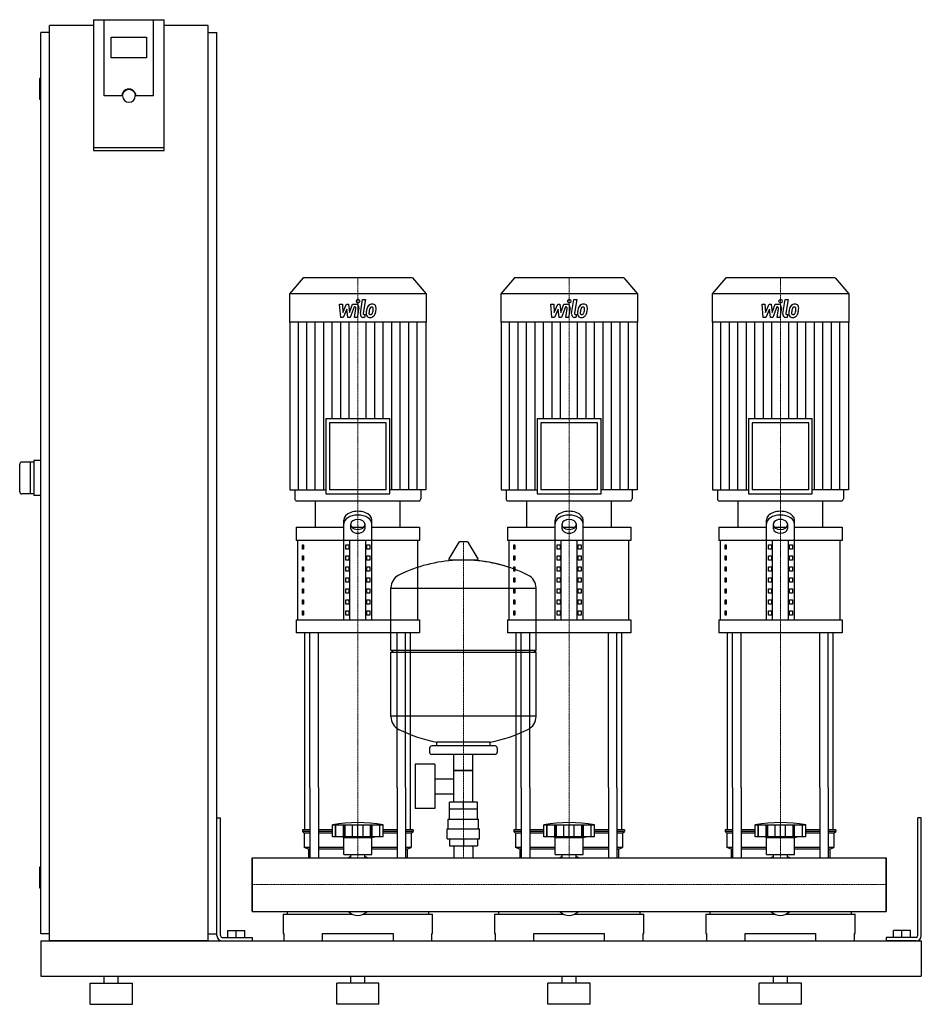
# Model space of a CAD drawing. Extents: x -330 to 950, y 0 to 1398.
import ezdxf

# ---------------------------------------------------------------- set-up
doc = ezdxf.new("R2010")
doc.units = 0
doc.linetypes.add('DASHDOT', pattern=[1, 0.5, -0.25, 0, -0.25])
doc.layers.get('0').update_dxf_attribs({"color": 124})
doc.layers.add('CP_AXIS', color=143, linetype='DASHDOT', lineweight=18)
doc.layers.add('CP_DETAL', color=33, linetype='Continuous')

msp = doc.modelspace()

# ---------------------------------------------------------------- linework, layer by layer
at = {"extrusion": (0, 1, 0)}
for p, q in [((-225, 1398.4), (-225, 1212.7)), ((-225, 1398.4), (-125, 1398.4)), ((-210, 1290.1), (-210, 1398.4)), ((-125, 1212.7), (-125, 1398.4)), ((-287.5, 90), (-287.5, 1390)), ((-225, 1390), (-287.5, 1390)), ((-62.5, 1390), (-125, 1390)), ((-62.5, 90), (-62.5, 1390)), ((-287.5, 1380), (-300, 1380)), ((-300, 100), (-300, 1380)), ((-200, 1344.2), (-200, 1373.8)), ((-200, 1373.8), (-150, 1373.8)), ((-150, 1373.8), (-150, 1344.2)), ((-62.5, 1380), (-50, 1380)), ((-50, 100), (-50, 1380)), ((-150, 1344.2), (-200, 1344.2)), ((-300, 1315), (-301, 1315)), ((-302, 1314), (-302, 1286)), ((-185, 1290.1), (-210, 1290.1)), ((-184, 1290.1), (-184, 1290.8)), ((-166, 1290.1), (-166, 1290.8)), ((-140, 1290.1), (-165, 1290.1)), ((-300, 1285), (-301, 1285)), ((-125, 1216.2), (-225, 1216.2)), ((-225, 1212.7), (-125, 1212.7)), ((72.4, 1032), (53, 1009.1)), ((227.6, 1032), (72.4, 1032)), ((227.6, 1032), (247, 1009.1)), ((372.4, 1032), (353, 1009.1)), ((527.6, 1032), (372.4, 1032)), ((527.6, 1032), (547, 1009.1)), ((672.4, 1032), (653, 1009.1)), ((827.6, 1032), (672.4, 1032)), ((827.6, 1032), (847, 1009.1)), ((247, 1009.1), (53, 1009.1)), ((53, 1009.1), (53, 968.6)), ((247, 1009.1), (247, 968.6)), ((547, 1009.1), (353, 1009.1)), ((353, 1009.1), (353, 968.6)), ((547, 1009.1), (547, 968.6)), ((847, 1009.1), (653, 1009.1)), ((653, 1009.1), (653, 968.6)), ((847, 1009.1), (847, 968.6)), ((247, 968.6), (53, 968.6)), ((53.5, 968.6), (53.5, 730.8)), ((246.5, 968.6), (246.5, 730.8)), ((547, 968.6), (353, 968.6)), ((353.5, 968.6), (353.5, 730.8)), ((546.5, 968.6), (546.5, 730.8)), ((847, 968.6), (653, 968.6)), ((653.5, 968.6), (653.5, 730.8)), ((846.5, 968.6), (846.5, 730.8)), ((104.7, 831.9), (195.3, 831.9)), ((104.7, 831.9), (104.7, 724.9)), ((190.3, 825.9), (109.7, 825.9)), ((109.7, 825.9), (109.7, 730.8)), ((190.3, 730.8), (190.3, 825.9)), ((195.3, 724.9), (195.3, 831.9)), ((404.7, 831.9), (495.3, 831.9)), ((404.7, 831.9), (404.7, 724.9)), ((490.3, 825.9), (409.7, 825.9)), ((409.7, 825.9), (409.7, 730.8)), ((490.3, 730.8), (490.3, 825.9)), ((495.3, 724.9), (495.3, 831.9)), ((704.7, 831.9), (795.3, 831.9)), ((704.7, 831.9), (704.7, 724.9)), ((790.3, 825.9), (709.7, 825.9)), ((709.7, 825.9), (709.7, 730.8)), ((790.3, 730.8), (790.3, 825.9)), ((795.3, 724.9), (795.3, 831.9)), ((-310, 770), (-327, 770)), ((-315, 770), (-315, 725)), ((-300, 772.5), (-310, 772.5)), ((-310, 772.5), (-310, 722.5)), ((53.5, 730.8), (104.7, 730.8)), ((60.5, 730.8), (60.5, 718)), ((190.3, 730.8), (109.7, 730.8)), ((246.5, 730.8), (195.3, 730.8)), ((239.5, 730.8), (239.5, 718)), ((353.5, 730.8), (404.7, 730.8)), ((360.5, 730.8), (360.5, 718)), ((490.3, 730.8), (409.7, 730.8)), ((546.5, 730.8), (495.3, 730.8)), ((539.5, 730.8), (539.5, 718)), ((653.5, 730.8), (704.7, 730.8)), ((660.5, 730.8), (660.5, 718)), ((790.3, 730.8), (709.7, 730.8)), ((846.5, 730.8), (795.3, 730.8)), ((839.5, 730.8), (839.5, 718)), ((-310, 725), (-327, 725)), ((-300, 722.5), (-310, 722.5)), ((63.1, 715), (236.9, 715)), ((90, 677.5), (90, 715)), ((104.7, 724.9), (195.3, 724.9)), ((210, 677.5), (210, 715)), ((363.1, 715), (536.9, 715)), ((390, 677.5), (390, 715)), ((404.7, 724.9), (495.3, 724.9)), ((510, 677.5), (510, 715)), ((663.1, 715), (836.9, 715)), ((690, 677.5), (690, 715)), ((704.7, 724.9), (795.3, 724.9)), ((810, 677.5), (810, 715)), ((130, 546.2), (130, 687.7)), ((170, 546.2), (170, 687.7)), ((430, 546.2), (430, 687.7)), ((470, 546.2), (470, 687.7)), ((730, 546.2), (730, 687.7)), ((770, 546.2), (770, 687.7)), ((62.5, 677.5), (130, 677.5)), ((62.5, 677.5), (62.5, 658.8)), ((140, 675.4), (140, 682.3)), ((141.6, 677.5), (158.4, 677.5)), ((160, 682.3), (160, 675.4)), ((170, 677.5), (237.5, 677.5)), ((237.5, 677.5), (237.5, 658.8)), ((362.5, 677.5), (430, 677.5)), ((362.5, 677.5), (362.5, 658.8)), ((440, 675.4), (440, 682.3)), ((441.6, 677.5), (458.4, 677.5)), ((460, 682.3), (460, 675.4)), ((470, 677.5), (537.5, 677.5)), ((537.5, 677.5), (537.5, 658.8)), ((662.5, 677.5), (730, 677.5)), ((662.5, 677.5), (662.5, 658.8)), ((740, 675.4), (740, 682.3)), ((741.6, 677.5), (758.4, 677.5)), ((760, 682.3), (760, 675.4)), ((770, 677.5), (837.5, 677.5)), ((837.5, 677.5), (837.5, 658.8)), ((237.5, 658.8), (62.5, 658.8)), ((65, 546.2), (65, 658.8)), ((138.7, 546.2), (138.7, 658.8)), ((161.3, 546.2), (161.3, 658.8)), ((235, 546.2), (235, 658.8)), ((537.5, 658.8), (362.5, 658.8)), ((365, 546.2), (365, 658.8)), ((438.7, 546.2), (438.7, 658.8)), ((461.3, 546.2), (461.3, 658.8)), ((535, 546.2), (535, 658.8)), ((837.5, 658.8), (662.5, 658.8)), ((665, 546.2), (665, 658.8)), ((738.7, 546.2), (738.7, 658.8)), ((761.3, 546.2), (761.3, 658.8)), ((835, 546.2), (835, 658.8)), ((71.4, 652.5), (73.1, 652.5)), ((71.4, 646.2), (71.4, 652.5)), ((73.1, 646.2), (71.4, 646.2)), ((73.1, 652.5), (73.1, 646.2)), ((132.9, 652.5), (137.2, 652.5)), ((132.9, 646.2), (132.9, 652.5)), ((137.2, 646.2), (132.9, 646.2)), ((137.2, 652.5), (137.2, 646.2)), ((162.8, 652.5), (167.1, 652.5)), ((162.8, 646.2), (162.8, 652.5)), ((167.1, 646.2), (162.8, 646.2)), ((167.1, 652.5), (167.1, 646.2)), ((293.6, 656.4), (279.4, 632.7)), ((305.3, 657), (294.7, 657)), ((306.4, 656.4), (320.6, 632.7)), ((371.4, 652.5), (373.1, 652.5)), ((371.4, 646.2), (371.4, 652.5)), ((373.1, 646.2), (371.4, 646.2)), ((373.1, 652.5), (373.1, 646.2)), ((432.9, 652.5), (437.2, 652.5)), ((432.9, 646.2), (432.9, 652.5)), ((437.2, 646.2), (432.9, 646.2)), ((437.2, 652.5), (437.2, 646.2)), ((462.8, 652.5), (467.1, 652.5)), ((462.8, 646.2), (462.8, 652.5)), ((467.1, 646.2), (462.8, 646.2)), ((467.1, 652.5), (467.1, 646.2)), ((671.4, 652.5), (673.1, 652.5)), ((671.4, 646.2), (671.4, 652.5)), ((673.1, 646.2), (671.4, 646.2)), ((673.1, 652.5), (673.1, 646.2)), ((732.9, 652.5), (737.2, 652.5)), ((732.9, 646.2), (732.9, 652.5)), ((737.2, 646.2), (732.9, 646.2)), ((737.2, 652.5), (737.2, 646.2)), ((762.8, 652.5), (767.1, 652.5)), ((762.8, 646.2), (762.8, 652.5)), ((767.1, 646.2), (762.8, 646.2)), ((767.1, 652.5), (767.1, 646.2)), ((71.4, 636.9), (73.1, 636.9)), ((71.4, 630.6), (71.4, 636.9)), ((73.1, 630.6), (71.4, 630.6)), ((73.1, 636.9), (73.1, 630.6)), ((132.9, 636.9), (137.2, 636.9)), ((132.9, 630.6), (132.9, 636.9)), ((137.2, 630.6), (132.9, 630.6)), ((137.2, 636.9), (137.2, 630.6)), ((162.8, 636.9), (167.1, 636.9)), ((162.8, 630.6), (162.8, 636.9)), ((167.1, 630.6), (162.8, 630.6)), ((167.1, 636.9), (167.1, 630.6)), ((319.5, 630.8), (280.5, 630.8)), ((371.4, 636.9), (373.1, 636.9)), ((371.4, 630.6), (371.4, 636.9)), ((373.1, 630.6), (371.4, 630.6)), ((373.1, 636.9), (373.1, 630.6)), ((432.9, 636.9), (437.2, 636.9)), ((432.9, 630.6), (432.9, 636.9)), ((437.2, 630.6), (432.9, 630.6)), ((437.2, 636.9), (437.2, 630.6)), ((462.8, 636.9), (467.1, 636.9)), ((462.8, 630.6), (462.8, 636.9)), ((467.1, 630.6), (462.8, 630.6)), ((467.1, 636.9), (467.1, 630.6)), ((671.4, 636.9), (673.1, 636.9)), ((671.4, 630.6), (671.4, 636.9)), ((673.1, 630.6), (671.4, 630.6)), ((673.1, 636.9), (673.1, 630.6)), ((732.9, 636.9), (737.2, 636.9)), ((732.9, 630.6), (732.9, 636.9)), ((737.2, 630.6), (732.9, 630.6)), ((737.2, 636.9), (737.2, 630.6)), ((762.8, 636.9), (767.1, 636.9)), ((762.8, 630.6), (762.8, 636.9)), ((767.1, 630.6), (762.8, 630.6)), ((767.1, 636.9), (767.1, 630.6)), ((71.4, 621.2), (73.1, 621.2)), ((71.4, 615), (71.4, 621.2)), ((73.1, 621.2), (73.1, 615)), ((132.9, 621.2), (137.2, 621.2)), ((132.9, 615), (132.9, 621.2)), ((137.2, 621.2), (137.2, 615)), ((162.8, 621.2), (167.1, 621.2)), ((162.8, 615), (162.8, 621.2)), ((167.1, 621.2), (167.1, 615)), ((371.4, 621.2), (373.1, 621.2)), ((371.4, 615), (371.4, 621.2)), ((373.1, 621.2), (373.1, 615)), ((432.9, 621.2), (437.2, 621.2)), ((432.9, 615), (432.9, 621.2)), ((437.2, 621.2), (437.2, 615)), ((462.8, 621.2), (467.1, 621.2)), ((462.8, 615), (462.8, 621.2)), ((467.1, 621.2), (467.1, 615)), ((671.4, 621.2), (673.1, 621.2)), ((671.4, 615), (671.4, 621.2)), ((673.1, 621.2), (673.1, 615)), ((732.9, 621.2), (737.2, 621.2)), ((732.9, 615), (732.9, 621.2)), ((737.2, 621.2), (737.2, 615)), ((762.8, 621.2), (767.1, 621.2)), ((762.8, 615), (762.8, 621.2)), ((767.1, 621.2), (767.1, 615)), ((73.1, 615), (71.4, 615)), ((71.4, 605.6), (73.1, 605.6)), ((71.4, 599.4), (71.4, 605.6)), ((73.1, 605.6), (73.1, 599.4)), ((137.2, 615), (132.9, 615)), ((132.9, 605.6), (137.2, 605.6)), ((132.9, 599.4), (132.9, 605.6)), ((137.2, 605.6), (137.2, 599.4)), ((167.1, 615), (162.8, 615)), ((162.8, 605.6), (167.1, 605.6)), ((162.8, 599.4), (162.8, 605.6)), ((167.1, 605.6), (167.1, 599.4)), ((373.1, 615), (371.4, 615)), ((371.4, 605.6), (373.1, 605.6)), ((371.4, 599.4), (371.4, 605.6)), ((373.1, 605.6), (373.1, 599.4)), ((437.2, 615), (432.9, 615)), ((432.9, 605.6), (437.2, 605.6)), ((432.9, 599.4), (432.9, 605.6)), ((437.2, 605.6), (437.2, 599.4)), ((467.1, 615), (462.8, 615)), ((462.8, 605.6), (467.1, 605.6)), ((462.8, 599.4), (462.8, 605.6)), ((467.1, 605.6), (467.1, 599.4)), ((673.1, 615), (671.4, 615)), ((671.4, 605.6), (673.1, 605.6)), ((671.4, 599.4), (671.4, 605.6)), ((673.1, 605.6), (673.1, 599.4)), ((737.2, 615), (732.9, 615)), ((732.9, 605.6), (737.2, 605.6)), ((732.9, 599.4), (732.9, 605.6)), ((737.2, 605.6), (737.2, 599.4)), ((767.1, 615), (762.8, 615)), ((762.8, 605.6), (767.1, 605.6)), ((762.8, 599.4), (762.8, 605.6)), ((767.1, 605.6), (767.1, 599.4)), ((73.1, 599.4), (71.4, 599.4)), ((71.4, 590), (73.1, 590)), ((71.4, 583.8), (71.4, 590)), ((73.1, 590), (73.1, 583.8)), ((137.2, 599.4), (132.9, 599.4)), ((132.9, 590), (137.2, 590)), ((132.9, 583.8), (132.9, 590)), ((137.2, 590), (137.2, 583.8)), ((167.1, 599.4), (162.8, 599.4)), ((162.8, 590), (167.1, 590)), ((162.8, 583.8), (162.8, 590)), ((167.1, 590), (167.1, 583.8)), ((197, 503), (197, 591.3)), ((197, 591), (403, 591)), ((373.1, 599.4), (371.4, 599.4)), ((371.4, 590), (373.1, 590)), ((371.4, 583.8), (371.4, 590)), ((373.1, 590), (373.1, 583.8)), ((403, 503), (403, 591.3)), ((437.2, 599.4), (432.9, 599.4)), ((432.9, 590), (437.2, 590)), ((432.9, 583.8), (432.9, 590)), ((437.2, 590), (437.2, 583.8)), ((467.1, 599.4), (462.8, 599.4)), ((462.8, 590), (467.1, 590)), ((462.8, 583.8), (462.8, 590)), ((467.1, 590), (467.1, 583.8)), ((673.1, 599.4), (671.4, 599.4)), ((671.4, 590), (673.1, 590)), ((671.4, 583.8), (671.4, 590)), ((673.1, 590), (673.1, 583.8)), ((737.2, 599.4), (732.9, 599.4)), ((732.9, 590), (737.2, 590)), ((732.9, 583.8), (732.9, 590)), ((737.2, 590), (737.2, 583.8)), ((767.1, 599.4), (762.8, 599.4)), ((762.8, 590), (767.1, 590)), ((762.8, 583.8), (762.8, 590)), ((767.1, 590), (767.1, 583.8)), ((73.1, 583.8), (71.4, 583.8)), ((71.4, 574.4), (73.1, 574.4)), ((71.4, 568.1), (71.4, 574.4)), ((73.1, 574.4), (73.1, 568.1)), ((137.2, 583.8), (132.9, 583.8)), ((132.9, 574.4), (137.2, 574.4)), ((132.9, 568.1), (132.9, 574.4)), ((137.2, 574.4), (137.2, 568.1)), ((167.1, 583.8), (162.8, 583.8)), ((162.8, 574.4), (167.1, 574.4)), ((162.8, 568.1), (162.8, 574.4)), ((167.1, 574.4), (167.1, 568.1)), ((373.1, 583.8), (371.4, 583.8)), ((371.4, 574.4), (373.1, 574.4)), ((371.4, 568.1), (371.4, 574.4)), ((373.1, 574.4), (373.1, 568.1)), ((437.2, 583.8), (432.9, 583.8)), ((432.9, 574.4), (437.2, 574.4)), ((432.9, 568.1), (432.9, 574.4)), ((437.2, 574.4), (437.2, 568.1)), ((467.1, 583.8), (462.8, 583.8)), ((462.8, 574.4), (467.1, 574.4)), ((462.8, 568.1), (462.8, 574.4)), ((467.1, 574.4), (467.1, 568.1)), ((673.1, 583.8), (671.4, 583.8)), ((671.4, 574.4), (673.1, 574.4)), ((671.4, 568.1), (671.4, 574.4)), ((673.1, 574.4), (673.1, 568.1)), ((737.2, 583.8), (732.9, 583.8)), ((732.9, 574.4), (737.2, 574.4)), ((732.9, 568.1), (732.9, 574.4)), ((737.2, 574.4), (737.2, 568.1)), ((767.1, 583.8), (762.8, 583.8)), ((762.8, 574.4), (767.1, 574.4)), ((762.8, 568.1), (762.8, 574.4)), ((767.1, 574.4), (767.1, 568.1)), ((73.1, 568.1), (71.4, 568.1)), ((137.2, 568.1), (132.9, 568.1)), ((167.1, 568.1), (162.8, 568.1)), ((373.1, 568.1), (371.4, 568.1)), ((437.2, 568.1), (432.9, 568.1)), ((467.1, 568.1), (462.8, 568.1)), ((673.1, 568.1), (671.4, 568.1)), ((737.2, 568.1), (732.9, 568.1)), ((767.1, 568.1), (762.8, 568.1)), ((62.5, 546.2), (237.5, 546.2)), ((62.5, 546.2), (62.5, 527.5)), ((71.4, 558.8), (73.1, 558.8)), ((71.4, 552.5), (71.4, 558.8)), ((73.1, 552.5), (71.4, 552.5)), ((73.1, 558.8), (73.1, 552.5)), ((132.9, 558.8), (137.2, 558.8)), ((132.9, 552.5), (132.9, 558.8)), ((137.2, 552.5), (132.9, 552.5)), ((137.2, 558.8), (137.2, 552.5)), ((162.8, 558.8), (167.1, 558.8)), ((162.8, 552.5), (162.8, 558.8)), ((167.1, 552.5), (162.8, 552.5)), ((167.1, 558.8), (167.1, 552.5)), ((237.5, 546.2), (237.5, 527.5)), ((362.5, 546.2), (537.5, 546.2)), ((362.5, 546.2), (362.5, 527.5)), ((371.4, 558.8), (373.1, 558.8)), ((371.4, 552.5), (371.4, 558.8)), ((373.1, 552.5), (371.4, 552.5)), ((373.1, 558.8), (373.1, 552.5)), ((432.9, 558.8), (437.2, 558.8)), ((432.9, 552.5), (432.9, 558.8)), ((437.2, 552.5), (432.9, 552.5)), ((437.2, 558.8), (437.2, 552.5)), ((462.8, 558.8), (467.1, 558.8)), ((462.8, 552.5), (462.8, 558.8)), ((467.1, 552.5), (462.8, 552.5)), ((467.1, 558.8), (467.1, 552.5)), ((537.5, 546.2), (537.5, 527.5)), ((662.5, 546.2), (837.5, 546.2)), ((662.5, 546.2), (662.5, 527.5)), ((671.4, 558.8), (673.1, 558.8)), ((671.4, 552.5), (671.4, 558.8)), ((673.1, 552.5), (671.4, 552.5)), ((673.1, 558.8), (673.1, 552.5)), ((732.9, 558.8), (737.2, 558.8)), ((732.9, 552.5), (732.9, 558.8)), ((737.2, 552.5), (732.9, 552.5)), ((737.2, 558.8), (737.2, 552.5)), ((762.8, 558.8), (767.1, 558.8)), ((762.8, 552.5), (762.8, 558.8)), ((767.1, 552.5), (762.8, 552.5)), ((767.1, 558.8), (767.1, 552.5)), ((837.5, 546.2), (837.5, 527.5)), ((237.5, 527.5), (62.5, 527.5)), ((537.5, 527.5), (362.5, 527.5)), ((837.5, 527.5), (662.5, 527.5)), ((197, 503), (403, 503)), ((200, 500), (197, 503)), ((197, 500), (403, 500)), ((197, 408.8), (197, 500)), ((400, 500), (403, 503)), ((403, 408.8), (403, 500)), ((403, 409), (197, 409)), ((252, 364), (252, 358)), ((345, 367), (255, 367)), ((262, 367), (262, 372.6)), ((338, 367), (338, 372.6)), ((348, 364), (348, 358)), ((345, 355), (255, 355)), ((286.5, 287), (286.5, 355)), ((313.4, 287), (313.4, 355)), ((231.6, 341), (231.6, 278)), ((259.6, 341), (231.6, 341)), ((259.6, 341), (259.6, 278)), ((313.4, 332), (286.5, 332)), ((286.5, 332), (313.4, 332)), ((75, 247.9), (75, 308.1)), ((82.1, 308.1), (82.1, 208)), ((94.1, 308.1), (94.1, 208)), ((205.9, 308.1), (205.9, 208)), ((217.9, 308.1), (217.9, 208)), ((225, 247.9), (225, 308.1)), ((259.6, 320.2), (286.5, 320.2)), ((375, 247.9), (375, 308.1)), ((382.1, 308.1), (382.1, 208)), ((394.1, 308.1), (394.1, 208)), ((505.9, 308.1), (505.9, 208)), ((517.9, 308.1), (517.9, 208)), ((525, 247.9), (525, 308.1)), ((675, 247.9), (675, 308.1)), ((682.1, 308.1), (682.1, 208)), ((694.1, 308.1), (694.1, 208)), ((805.9, 308.1), (805.9, 208)), ((817.9, 308.1), (817.9, 208)), ((825, 247.9), (825, 308.1)), ((259.6, 298.9), (286.5, 298.9)), ((280.1, 277), (280.1, 287)), ((319.9, 287), (280.1, 287)), ((300, 277), (300, 287)), ((319.9, 277), (319.9, 287)), ((259.6, 278), (231.6, 278)), ((320, 277), (280, 277)), ((280, 263), (280, 277)), ((320, 263), (320, 277)), ((-50, 265), (-45, 265)), ((-50, 97.5), (-50, 265)), ((-45, 97.5), (-45, 265)), ((114, 237.9), (114, 254.9)), ((118.5, 237.9), (118.5, 254.9)), ((118.8, 237.9), (118.8, 254.9)), ((129.8, 237.9), (129.8, 254.9)), ((130.1, 237.9), (130.1, 254.9)), ((132, 237.9), (132, 254.9)), ((142.6, 237.9), (142.6, 254.9)), ((150, 237.9), (150, 254.9)), ((157.4, 237.9), (157.4, 254.9)), ((168, 237.9), (168, 254.9)), ((169.9, 237.9), (169.9, 254.9)), ((170.2, 237.9), (170.2, 254.9)), ((181.2, 237.9), (181.2, 254.9)), ((181.5, 237.9), (181.5, 254.9)), ((186, 237.9), (186, 254.9)), ((278.5, 263), (321.5, 263)), ((278.5, 249), (278.5, 263)), ((321.5, 249), (321.5, 263)), ((414, 237.9), (414, 254.9)), ((418.5, 237.9), (418.5, 254.9)), ((418.8, 237.9), (418.8, 254.9)), ((429.8, 237.9), (429.8, 254.9)), ((430.1, 237.9), (430.1, 254.9)), ((432, 237.9), (432, 254.9)), ((442.6, 237.9), (442.6, 254.9)), ((450, 237.9), (450, 254.9)), ((457.4, 237.9), (457.4, 254.9)), ((468, 237.9), (468, 254.9)), ((469.9, 237.9), (469.9, 254.9)), ((470.2, 237.9), (470.2, 254.9)), ((481.2, 237.9), (481.2, 254.9)), ((481.5, 237.9), (481.5, 254.9)), ((486, 237.9), (486, 254.9)), ((714, 237.9), (714, 254.9)), ((718.5, 237.9), (718.5, 254.9)), ((718.8, 237.9), (718.8, 254.9)), ((729.8, 237.9), (729.8, 254.9)), ((730.1, 237.9), (730.1, 254.9)), ((732, 237.9), (732, 254.9)), ((742.6, 237.9), (742.6, 254.9)), ((750, 237.9), (750, 254.9)), ((757.4, 237.9), (757.4, 254.9)), ((768, 237.9), (768, 254.9)), ((769.9, 237.9), (769.9, 254.9)), ((770.2, 237.9), (770.2, 254.9)), ((781.2, 237.9), (781.2, 254.9)), ((781.5, 237.9), (781.5, 254.9)), ((786, 237.9), (786, 254.9)), ((950, 265), (945, 265)), ((945, 97.5), (945, 265)), ((950, 97.5), (950, 265)), ((82.1, 247.9), (71.5, 247.9)), ((71.5, 247.9), (71.5, 245.4)), ((82.1, 245.4), (71.5, 245.4)), ((74, 242.9), (71.5, 245.4)), ((82.1, 242.9), (74, 242.9)), ((74, 242.9), (74, 222.9)), ((114, 247.9), (94.1, 247.9)), ((114, 245.4), (94.1, 245.4)), ((114, 242.9), (94.1, 242.9)), ((186, 237.9), (114, 237.9)), ((130, 236.9), (126, 237.9)), ((170, 236.9), (174, 237.9)), ((205.9, 247.9), (186, 247.9)), ((205.9, 245.4), (186, 245.4)), ((205.9, 242.9), (186, 242.9)), ((228.5, 247.9), (217.9, 247.9)), ((228.5, 245.4), (217.9, 245.4)), ((226, 242.9), (217.9, 242.9)), ((226, 242.9), (228.5, 245.4)), ((226, 242.9), (226, 222.9)), ((228.5, 247.9), (228.5, 245.4)), ((277, 249), (323, 249)), ((277, 235), (277, 249)), ((323, 235), (323, 249)), ((382.1, 247.9), (371.5, 247.9)), ((371.5, 247.9), (371.5, 245.4)), ((382.1, 245.4), (371.5, 245.4)), ((374, 242.9), (371.5, 245.4)), ((382.1, 242.9), (374, 242.9)), ((374, 242.9), (374, 222.9)), ((414, 247.9), (394.1, 247.9)), ((414, 245.4), (394.1, 245.4)), ((414, 242.9), (394.1, 242.9)), ((486, 237.9), (414, 237.9)), ((430, 236.9), (426, 237.9)), ((470, 236.9), (474, 237.9)), ((505.9, 247.9), (486, 247.9)), ((505.9, 245.4), (486, 245.4)), ((505.9, 242.9), (486, 242.9)), ((528.5, 247.9), (517.9, 247.9)), ((528.5, 245.4), (517.9, 245.4)), ((526, 242.9), (517.9, 242.9)), ((526, 242.9), (528.5, 245.4)), ((526, 242.9), (526, 222.9)), ((528.5, 247.9), (528.5, 245.4)), ((682.1, 247.9), (671.5, 247.9)), ((671.5, 247.9), (671.5, 245.4)), ((682.1, 245.4), (671.5, 245.4)), ((674, 242.9), (671.5, 245.4)), ((682.1, 242.9), (674, 242.9)), ((674, 242.9), (674, 222.9)), ((714, 247.9), (694.1, 247.9)), ((714, 245.4), (694.1, 245.4)), ((714, 242.9), (694.1, 242.9)), ((786, 237.9), (714, 237.9)), ((730, 236.9), (726, 237.9)), ((770, 236.9), (774, 237.9)), ((805.9, 247.9), (786, 247.9)), ((805.9, 245.4), (786, 245.4)), ((805.9, 242.9), (786, 242.9)), ((828.5, 247.9), (817.9, 247.9)), ((828.5, 245.4), (817.9, 245.4)), ((826, 242.9), (817.9, 242.9)), ((826, 242.9), (828.5, 245.4)), ((826, 242.9), (826, 222.9)), ((828.5, 247.9), (828.5, 245.4)), ((130, 236.9), (150, 236.9)), ((130, 212.9), (130, 236.9)), ((150, 236.9), (170, 236.9)), ((170, 212.9), (170, 236.9)), ((277, 235), (323, 235)), ((280.1, 235), (280.1, 225)), ((280.1, 225), (319.9, 225)), ((286.5, 225), (286.5, 208)), ((300, 235), (300, 225)), ((313.4, 225), (313.4, 208)), ((319.9, 235), (319.9, 225)), ((430, 236.9), (450, 236.9)), ((430, 212.9), (430, 236.9)), ((450, 236.9), (470, 236.9)), ((470, 212.9), (470, 236.9)), ((730, 236.9), (750, 236.9)), ((730, 212.9), (730, 236.9)), ((750, 236.9), (770, 236.9)), ((770, 212.9), (770, 236.9)), ((82.1, 222.9), (74, 222.9)), ((80, 220.4), (74, 222.9)), ((82.1, 220.4), (80, 220.4)), ((80, 220.4), (80, 208)), ((130, 222.9), (94.1, 222.9)), ((130, 220.4), (94.1, 220.4)), ((130, 212.9), (150, 212.9)), ((140.1, 208), (140.1, 212.9)), ((150, 212.9), (170, 212.9)), ((159.9, 208), (159.9, 212.9)), ((205.9, 222.9), (170, 222.9)), ((205.9, 220.4), (170, 220.4)), ((226, 222.9), (217.9, 222.9)), ((220, 220.4), (217.9, 220.4)), ((220, 220.4), (226, 222.9)), ((220, 220.4), (220, 208)), ((382.1, 222.9), (374, 222.9)), ((380, 220.4), (374, 222.9)), ((382.1, 220.4), (380, 220.4)), ((380, 220.4), (380, 208)), ((430, 222.9), (394.1, 222.9)), ((430, 220.4), (394.1, 220.4)), ((430, 212.9), (450, 212.9)), ((440.1, 208), (440.1, 212.9)), ((450, 212.9), (470, 212.9)), ((459.9, 208), (459.9, 212.9)), ((505.9, 222.9), (470, 222.9)), ((505.9, 220.4), (470, 220.4)), ((526, 222.9), (517.9, 222.9)), ((520, 220.4), (517.9, 220.4)), ((520, 220.4), (526, 222.9)), ((520, 220.4), (520, 208)), ((682.1, 222.9), (674, 222.9)), ((680, 220.4), (674, 222.9)), ((682.1, 220.4), (680, 220.4)), ((680, 220.4), (680, 208)), ((730, 222.9), (694.1, 222.9)), ((730, 220.4), (694.1, 220.4)), ((730, 212.9), (750, 212.9)), ((740.1, 208), (740.1, 212.9)), ((750, 212.9), (770, 212.9)), ((759.9, 208), (759.9, 212.9)), ((805.9, 222.9), (770, 222.9)), ((805.9, 220.4), (770, 220.4)), ((826, 222.9), (817.9, 222.9)), ((820, 220.4), (817.9, 220.4)), ((820, 220.4), (826, 222.9)), ((820, 220.4), (820, 208)), ((0, 131.9), (0, 208)), ((0, 208), (900, 208)), ((900, 131.9), (900, 208)), ((900, 208), (900, 131.9)), ((-302, 194), (-302, 166)), ((-300, 195), (-301, 195)), ((-300, 165), (-301, 165)), ((0, 131.9), (900, 131.9)), ((44, 128), (141.9, 128)), ((44, 128), (44, 100.6)), ((49.6, 131.9), (49.6, 128)), ((158.1, 128), (256, 128)), ((250.4, 131.9), (250.4, 128)), ((256, 100.6), (256, 128)), ((344, 128), (441.9, 128)), ((344, 128), (344, 100.6)), ((349.6, 131.9), (349.6, 128)), ((458.1, 128), (556, 128)), ((550.4, 131.9), (550.4, 128)), ((556, 100.6), (556, 128)), ((644, 128), (741.9, 128)), ((644, 128), (644, 100.6)), ((649.6, 131.9), (649.6, 128)), ((758.1, 128), (856, 128)), ((850.4, 131.9), (850.4, 128)), ((856, 100.6), (856, 128)), ((-287.5, 100), (-300, 100)), ((-62.5, 100), (-50, 100)), ((-34.5, 105), (-10.5, 105)), ((-34.5, 95), (-34.5, 105)), ((-22.5, 95), (-22.5, 105)), ((-10.5, 95), (-10.5, 105)), ((44, 100.6), (45, 100.6)), ((45, 100.6), (45, 90)), ((100, 90), (100, 100.6)), ((100, 100.6), (200, 100.6)), ((200, 100.6), (200, 90)), ((255, 90), (255, 100.6)), ((255, 100.6), (256, 100.6)), ((344, 100.6), (345, 100.6)), ((345, 100.6), (345, 90)), ((400, 90), (400, 100.6)), ((400, 100.6), (500, 100.6)), ((500, 100.6), (500, 90)), ((555, 90), (555, 100.6)), ((555, 100.6), (556, 100.6)), ((644, 100.6), (645, 100.6)), ((645, 100.6), (645, 90)), ((700, 90), (700, 100.6)), ((700, 100.6), (800, 100.6)), ((800, 100.6), (800, 90)), ((855, 90), (855, 100.6)), ((855, 100.6), (856, 100.6)), ((934.5, 105), (910.5, 105)), ((910.5, 95), (910.5, 105)), ((922.5, 95), (922.5, 105)), ((934.5, 95), (934.5, 105)), ((-300, 90), (-300, 40)), ((-300, 90), (950, 90)), ((-62.5, 90), (-287.5, 90)), ((-42.5, 95), (0, 95)), ((-42.5, 90), (0, 90)), ((0, 95), (0, 90)), ((900, 95), (900, 90)), ((942.5, 95), (900, 95)), ((942.5, 90), (900, 90)), ((950, 90), (950, 40)), ((950, 90), (950, 40)), ((-300, 40), (950, 40)), ((-230, 30), (-170, 30)), ((-230, 0), (-230, 30)), ((-210, 30), (-210, 40)), ((-190, 30), (-190, 40)), ((-170, 0), (-170, 30)), ((180, 30), (120, 30)), ((120, 0), (120, 30)), ((140, 30), (140, 40)), ((160, 30), (160, 40)), ((180, 0), (180, 30)), ((480, 30), (420, 30)), ((420, 0), (420, 30)), ((440, 30), (440, 40)), ((460, 30), (460, 40)), ((480, 0), (480, 30)), ((780, 30), (720, 30)), ((720, 0), (720, 30)), ((740, 30), (740, 40)), ((760, 30), (760, 40)), ((780, 0), (780, 30)), ((-230, 0), (-170, 0)), ((180, 0), (120, 0)), ((480, 0), (420, 0)), ((780, 0), (720, 0))]:
    msp.add_line(p, q, dxfattribs=at)
for p, q in [((-140, 1290.1), (-140, 1398.4)), ((-330, 728), (-330, 767)), ((90, 715), (210, 715)), ((390, 715), (510, 715)), ((690, 715), (810, 715)), ((75, 308.1), (75, 527.5)), ((82.1, 308.1), (82.1, 527.5)), ((94.1, 308.1), (94.1, 527.5)), ((205.9, 308.1), (205.9, 527.5)), ((217.9, 308.1), (217.9, 527.5)), ((225, 308.1), (225, 527.5)), ((375, 308.1), (375, 527.5)), ((382.1, 308.1), (382.1, 527.5)), ((394.1, 308.1), (394.1, 527.5)), ((505.9, 308.1), (505.9, 527.5)), ((517.9, 308.1), (517.9, 527.5)), ((525, 308.1), (525, 527.5)), ((675, 308.1), (675, 527.5)), ((682.1, 308.1), (682.1, 527.5)), ((694.1, 308.1), (694.1, 527.5)), ((805.9, 308.1), (805.9, 527.5)), ((817.9, 308.1), (817.9, 527.5)), ((825, 308.1), (825, 527.5)), ((262, 372.6), (338, 372.6)), ((114, 254.9), (186, 254.9)), ((414, 254.9), (486, 254.9)), ((714, 254.9), (786, 254.9)), ((0, 208), (0, 208)), ((0, 208), (0, 131.9)), ((0, 131.9), (0, 208)), ((80, 208), (220, 208)), ((380, 208), (520, 208)), ((680, 208), (820, 208)), ((900, 208), (900, 208)), ((900, 208), (900, 131.9)), ((900, 131.9), (900, 208)), ((0, 131.9), (0, 131.9)), ((49.6, 131.9), (250.4, 131.9)), ((349.6, 131.9), (550.4, 131.9)), ((649.6, 131.9), (850.4, 131.9)), ((900, 131.9), (900, 131.9)), ((45, 90), (255, 90)), ((345, 90), (555, 90)), ((645, 90), (855, 90))]:
    msp.add_line(p, q)
for centre, radius, start, end in [((-301, 1314), 1, 90, 180), ((-301, 1286), 1, 180, 270), ((-327, 767), 3, 90, 180), ((-327, 728), 3, 180, 270), ((294.7, 655.8), 1.25, 90, 149.0362), ((305.3, 655.8), 1.25, 30.9638, 90), ((300, 424), 207, 92.8162, 116.2545), ((280.5, 632), 1.25, 149.0362, 270), ((300, 424), 207, 72.4263, 87.1838), ((300, 424), 207, 63.7455, 87.1838), ((319.5, 632), 1.25, 270, 30.9638), ((217.5, 591.3), 20.5, 116.2545, 180), ((382.5, 591.3), 20.5, 0, 63.7455), ((217.5, 408.8), 20.5, 180, 243.7455), ((382.5, 408.8), 20.5, 296.2545, 0), ((300, 576), 207, 243.7455, 259.4219), ((300, 576), 207, 280.5781, 296.2545), ((255, 364), 3, 90, 180), ((345, 364), 3, 0, 90), ((255, 358), 3, 180, 270), ((345, 358), 3, 270, 0), ((150, 53.3), 204.8, 79.875, 100.125), ((450, 53.3), 204.8, 79.875, 100.125), ((750, 53.3), 204.8, 79.875, 100.125), ((150, 177.9), 33, 107.4758, 113.9872), ((150, 177.9), 33, 66.0128, 72.5242), ((450, 177.9), 33, 107.4758, 113.9872), ((450, 177.9), 33, 66.0128, 72.5242), ((750, 177.9), 33, 107.4758, 113.9872), ((750, 177.9), 33, 66.0128, 72.5242), ((-301, 194), 1, 90, 180), ((-301, 166), 1, 180, 270), ((-42.5, 97.5), 7.5, 180, 270), ((-42.5, 97.5), 2.5, 180, 270), ((942.5, 97.5), 2.5, 270, 0), ((942.5, 97.5), 7.5, 270, 0)]:
    msp.add_arc(centre, radius, start, end)
for centre, major_axis, ratio, start_param, end_param in [((-175, 1290.1), (10, 0), 0.984808, 0, 3.141593), ((-175, 1290.1), (9, 0), 0.984808, 3.141593, 6.283185), ((63.1, 718), (0, 2.97), 0.846635, 1.570796, 3.141593), ((236.9, 718), (0, 2.97), 0.846635, 3.141593, 4.712389), ((363.1, 718), (0, 2.97), 0.846635, 1.570796, 3.141593), ((536.9, 718), (0, 2.97), 0.846635, 3.141593, 4.712389), ((663.1, 718), (0, 2.97), 0.846635, 1.570796, 3.141593), ((836.9, 718), (0, 2.97), 0.846635, 3.141593, 4.712389), ((150, 687.7), (20, 0), 0.625, 0, 3.141593), ((450, 687.7), (20, 0), 0.625, 0, 3.141593), ((750, 687.7), (20, 0), 0.625, 0, 3.141593), ((150, 682.3), (-20, 0), 0.625, 3.141593, 6.283185), ((150, 682.3), (-10, 0), 0.625, 3.141593, 6.283185), ((450, 682.3), (-20, 0), 0.625, 3.141593, 6.283185), ((450, 682.3), (-10, 0), 0.625, 3.141593, 6.283185), ((750, 682.3), (-20, 0), 0.625, 3.141593, 6.283185), ((750, 682.3), (10, 0), 0.625, 0, 3.141593), ((150, 680.8), (-10, 0), 0.625, 0, 3.141593), ((150, 675.4), (-10, 0), 0.625, 0, 3.141593), ((450, 680.8), (-10, 0), 0.625, 0, 3.141593), ((450, 675.4), (-10, 0), 0.625, 0, 3.141593), ((750, 680.8), (10, 0), 0.625, 3.141593, 6.283185), ((750, 675.4), (10, 0), 0.625, 3.141593, 6.283185), ((150, 195.7), (0, 69.7), 0.473182, 2.722937, 3.560248), ((450, 195.7), (0, 69.7), 0.473182, 2.722937, 3.560248), ((750, 195.7), (0, 69.7), 0.473182, 2.722937, 3.560248)]:
    msp.add_ellipse(centre, major_axis=major_axis, ratio=ratio, start_param=start_param, end_param=end_param)
at = {"extrusion": (0, 0, -1)}
msp.add_ellipse((-175, 1290.8), major_axis=(9, 0), ratio=0.984808, start_param=3.141593, end_param=6.283185, dxfattribs=at)
at = {"layer": 'CP_AXIS'}
for p, q in [((150, 1032), (150, 715)), ((450, 1032), (450, 715)), ((750, 1032), (750, 715)), ((150, 527.5), (150, 715)), ((450, 527.5), (450, 715)), ((750, 527.5), (750, 715)), ((300, 208), (300, 657)), ((150, 308.1), (150, 527.5)), ((450, 308.1), (450, 527.5)), ((750, 308.1), (750, 527.5)), ((150, 208), (150, 308.1)), ((450, 208), (450, 308.1)), ((750, 208), (750, 308.1)), ((0, 170), (900, 170)), ((0, 170), (0, 170)), ((900, 170), (900, 170))]:
    msp.add_line(p, q, dxfattribs=at)
at = {"layer": 'CP_DETAL'}
for p, q in [((124, 994.3), (128.1, 994.3)), ((125.7, 975.6), (124, 994.3)), ((128.1, 994.3), (128.7, 982.7)), ((128.7, 982.7), (133.9, 994.3)), ((133.9, 994.3), (137, 994.3)), ((137, 994.3), (138.3, 982.7)), ((138.3, 982.7), (142.3, 994.3)), ((142.3, 994.3), (147.6, 994.3)), ((153.6, 980.9), (156.9, 1001.2)), ((156.9, 1001.2), (160.9, 1001.2)), ((160.9, 1001.2), (157.7, 981.5)), ((424, 994.3), (428.1, 994.3)), ((425.7, 975.6), (424, 994.3)), ((428.1, 994.3), (428.7, 982.7)), ((428.7, 982.7), (433.9, 994.3)), ((433.9, 994.3), (437, 994.3)), ((437, 994.3), (438.3, 982.7)), ((438.3, 982.7), (442.3, 994.3)), ((442.3, 994.3), (447.6, 994.3)), ((453.6, 980.9), (456.9, 1001.2)), ((456.9, 1001.2), (460.9, 1001.2)), ((460.9, 1001.2), (457.7, 981.5)), ((724, 994.3), (728.1, 994.3)), ((725.7, 975.6), (724, 994.3)), ((728.1, 994.3), (728.7, 982.7)), ((728.7, 982.7), (733.9, 994.3)), ((733.9, 994.3), (737, 994.3)), ((737, 994.3), (738.3, 982.7)), ((738.3, 982.7), (742.3, 994.3)), ((742.3, 994.3), (747.6, 994.3)), ((753.6, 980.9), (756.9, 1001.2)), ((756.9, 1001.2), (760.9, 1001.2)), ((760.9, 1001.2), (757.7, 981.5)), ((134.4, 987.3), (129.1, 975.6)), ((135.8, 975.6), (134.4, 987.3)), ((145, 990.4), (139.2, 975.6)), ((145.9, 990.4), (145, 990.4)), ((145.2, 975.5), (147.3, 988.4)), ((151.3, 989.1), (149.2, 975.5)), ((159, 979.5), (160.3, 979.5)), ((160.3, 979.5), (159.6, 975.6)), ((434.4, 987.3), (429.1, 975.6)), ((435.8, 975.6), (434.4, 987.3)), ((445, 990.4), (439.2, 975.6)), ((445.9, 990.4), (445, 990.4)), ((445.2, 975.5), (447.3, 988.4)), ((451.3, 989.1), (449.2, 975.5)), ((459, 979.5), (460.3, 979.5)), ((460.3, 979.5), (459.6, 975.6)), ((734.4, 987.3), (729.1, 975.6)), ((735.8, 975.6), (734.4, 987.3)), ((745, 990.4), (739.2, 975.6)), ((745.9, 990.4), (745, 990.4)), ((745.2, 975.5), (747.3, 988.4)), ((751.3, 989.1), (749.2, 975.5)), ((759, 979.5), (760.3, 979.5)), ((760.3, 979.5), (759.6, 975.6)), ((65.6, 730.8), (65.6, 968.6)), ((77.6, 730.8), (77.6, 968.6)), ((89.7, 730.8), (89.7, 968.6)), ((101.8, 730.8), (101.8, 968.6)), ((113.8, 831.9), (113.8, 968.6)), ((129.1, 975.6), (125.7, 975.6)), ((125.9, 831.9), (125.9, 968.6)), ((139.2, 975.6), (135.8, 975.6)), ((137.9, 831.9), (137.9, 968.6)), ((149.2, 975.5), (145.2, 975.5)), ((159.6, 975.6), (157.3, 975.6)), ((162.1, 831.9), (162.1, 968.6)), ((174.1, 831.9), (174.1, 968.6)), ((186.2, 831.9), (186.2, 968.6)), ((198.2, 730.8), (198.2, 968.6)), ((210.3, 730.8), (210.3, 968.6)), ((222.4, 730.8), (222.4, 968.6)), ((234.4, 730.8), (234.4, 968.6)), ((365.6, 730.8), (365.6, 968.6)), ((377.6, 730.8), (377.6, 968.6)), ((389.7, 730.8), (389.7, 968.6)), ((401.8, 730.8), (401.8, 968.6)), ((413.8, 831.9), (413.8, 968.6)), ((429.1, 975.6), (425.7, 975.6)), ((425.9, 831.9), (425.9, 968.6)), ((439.2, 975.6), (435.8, 975.6)), ((437.9, 831.9), (437.9, 968.6)), ((449.2, 975.5), (445.2, 975.5)), ((459.6, 975.6), (457.3, 975.6)), ((462.1, 831.9), (462.1, 968.6)), ((474.1, 831.9), (474.1, 968.6)), ((486.2, 831.9), (486.2, 968.6)), ((498.2, 730.8), (498.2, 968.6)), ((510.3, 730.8), (510.3, 968.6)), ((522.4, 730.8), (522.4, 968.6)), ((534.4, 730.8), (534.4, 968.6)), ((665.6, 730.8), (665.6, 968.6)), ((677.6, 730.8), (677.6, 968.6)), ((689.7, 730.8), (689.7, 968.6)), ((701.8, 730.8), (701.8, 968.6)), ((713.8, 831.9), (713.8, 968.6)), ((729.1, 975.6), (725.7, 975.6)), ((725.9, 831.9), (725.9, 968.6)), ((739.2, 975.6), (735.8, 975.6)), ((737.9, 831.9), (737.9, 968.6)), ((749.2, 975.5), (745.2, 975.5)), ((759.6, 975.6), (757.3, 975.6)), ((762.1, 831.9), (762.1, 968.6)), ((774.1, 831.9), (774.1, 968.6)), ((786.2, 831.9), (786.2, 968.6)), ((798.2, 730.8), (798.2, 968.6)), ((810.3, 730.8), (810.3, 968.6)), ((822.4, 730.8), (822.4, 968.6)), ((834.4, 730.8), (834.4, 968.6))]:
    msp.add_line(p, q, dxfattribs=at)
for centre, major_axis, start_param, end_param in [((147.6, 989.9), (0, 4.45), 4.522956, 6.2851), ((150.3, 998.7), (0, 2.78), -1.570796, 4.712389), ((170.4, 985.2), (0, 9.32), -0.011717, 0.719047), ((170.9, 988.1), (0, 6.47), -0.875064, 0.066109), ((447.6, 989.9), (0, 4.45), 4.522956, 6.2851), ((450.3, 998.7), (0, 2.78), -1.570796, 4.712389), ((470.4, 985.2), (0, 9.32), -0.011717, 0.719047), ((470.9, 988.1), (0, 6.47), -0.875064, 0.066109), ((747.6, 989.9), (0, 4.45), 4.522956, 6.2851), ((750.3, 998.7), (0, 2.78), -1.570796, 4.712389), ((770.4, 985.2), (0, 9.32), -0.011717, 0.719047), ((770.9, 988.1), (0, 6.47), -0.875064, 0.066109), ((145.9, 988.7), (0, 1.67), 4.522641, 6.283816), ((157.3, 980), (0, 4.45), 1.378883, 3.141593), ((159, 981.2), (0, 1.67), 1.378882, 3.141593), ((166.8, 981.1), (0, 5.83), 1.456354, 2.212906), ((180.7, 980.5), (0, 22.3), 1.367174, 1.510161), ((176, 982.4), (0, 16.5), 1.101504, 1.415012), ((170, 985.6), (0, 8.75), 0.706747, 1.06229), ((168.3, 982.1), (0, 2.94), 1.449752, 2.193395), ((179.6, 981.6), (0, 16.2), 1.358757, 1.515497), ((187.4, 980.2), (0, 25.5), 1.309179, 1.382067), ((167.9, 981.9), (0, 2.37), 2.273362, 3.224246), ((170.7, 985.8), (0, 5.05), 0.738667, 1.370862), ((169.7, 986.9), (0, 3.45), -0.022787, 0.708547), ((167.5, 987.8), (0, 8.29), 3.214627, 3.355049), ((168.1, 983), (0, 3.45), 3.442438, 3.844582), ((169.9, 987.2), (0, 3.15), -0.360166, 0.022399), ((167.7, 983.6), (0, 4.24), 3.859587, 4.272849), ((170.2, 988.2), (0, 2.07), -0.892005, -0.373104), ((159.9, 987.4), (0, 14.1), 4.302764, 4.538961), ((169.6, 987.9), (0, 2.8), 4.685781, 5.339539), ((156.8, 988.3), (0, 17.9), 4.526967, 4.68585), ((167.5, 984.7), (0, 9.31), 3.857217, 4.434154), ((171.2, 988.8), (0, 5.69), 4.663826, 5.356723), ((152.7, 990.2), (0, 27.6), 4.416789, 4.523205), ((160, 989), (0, 18.9), 4.49919, 4.690723), ((445.9, 988.7), (0, 1.67), 4.522641, 6.283816), ((457.3, 980), (0, 4.45), 1.378883, 3.141593), ((459, 981.2), (0, 1.67), 1.378882, 3.141593), ((466.8, 981.1), (0, 5.83), 1.456354, 2.212906), ((480.7, 980.5), (0, 22.3), 1.367174, 1.510161), ((476, 982.4), (0, 16.5), 1.101504, 1.415012), ((470, 985.6), (0, 8.75), 0.706747, 1.06229), ((468.3, 982.1), (0, 2.94), 1.449752, 2.193395), ((479.6, 981.6), (0, 16.2), 1.358757, 1.515497), ((487.4, 980.2), (0, 25.5), 1.309179, 1.382067), ((467.9, 981.9), (0, 2.37), 2.273362, 3.224246), ((470.7, 985.8), (0, 5.05), 0.738667, 1.370862), ((469.7, 986.9), (0, 3.45), -0.022787, 0.708547), ((467.5, 987.8), (0, 8.29), 3.214627, 3.355049), ((468.1, 983), (0, 3.45), 3.442438, 3.844582), ((469.9, 987.2), (0, 3.15), -0.360166, 0.022399), ((467.7, 983.6), (0, 4.24), 3.859587, 4.272849), ((470.2, 988.2), (0, 2.07), -0.892005, -0.373104), ((459.9, 987.4), (0, 14.1), 4.302764, 4.538961), ((469.6, 987.9), (0, 2.8), 4.685781, 5.339539), ((456.8, 988.3), (0, 17.9), 4.526967, 4.68585), ((467.5, 984.7), (0, 9.31), 3.857217, 4.434154), ((471.2, 988.8), (0, 5.69), 4.663826, 5.356723), ((452.7, 990.2), (0, 27.6), 4.416789, 4.523205), ((460, 989), (0, 18.9), 4.49919, 4.690723), ((745.9, 988.7), (0, 1.67), 4.522641, 6.283816), ((757.3, 980), (0, 4.45), 1.378883, 3.141593), ((759, 981.2), (0, 1.67), 1.378882, 3.141593), ((766.8, 981.1), (0, 5.83), 1.456354, 2.212906), ((780.7, 980.5), (0, 22.3), 1.367174, 1.510161), ((776, 982.4), (0, 16.5), 1.101504, 1.415012), ((770, 985.6), (0, 8.75), 0.706747, 1.06229), ((768.3, 982.1), (0, 2.94), 1.449752, 2.193395), ((779.6, 981.6), (0, 16.2), 1.358757, 1.515497), ((787.4, 980.2), (0, 25.5), 1.309179, 1.382067), ((767.9, 981.9), (0, 2.37), 2.273362, 3.224246), ((770.7, 985.8), (0, 5.05), 0.738667, 1.370862), ((769.7, 986.9), (0, 3.45), -0.022787, 0.708547), ((767.5, 987.8), (0, 8.29), 3.214627, 3.355049), ((768.1, 983), (0, 3.45), 3.442438, 3.844582), ((769.9, 987.2), (0, 3.15), -0.360166, 0.022399), ((767.7, 983.6), (0, 4.24), 3.859587, 4.272849), ((770.2, 988.2), (0, 2.07), -0.892005, -0.373104), ((759.9, 987.4), (0, 14.1), 4.302764, 4.538961), ((769.6, 987.9), (0, 2.8), 4.685781, 5.339539), ((756.8, 988.3), (0, 17.9), 4.526967, 4.68585), ((767.5, 984.7), (0, 9.31), 3.857217, 4.434154), ((771.2, 988.8), (0, 5.69), 4.663826, 5.356723), ((752.7, 990.2), (0, 27.6), 4.416789, 4.523205), ((760, 989), (0, 18.9), 4.49919, 4.690723), ((166.9, 981.6), (0, 6.3), 2.253527, 3.215613), ((167.4, 984.9), (0, 9.57), 3.135899, 3.850877), ((466.9, 981.6), (0, 6.3), 2.253527, 3.215613), ((467.4, 984.9), (0, 9.57), 3.135899, 3.850877), ((766.9, 981.6), (0, 6.3), 2.253527, 3.215613), ((767.4, 984.9), (0, 9.57), 3.135899, 3.850877)]:
    msp.add_ellipse(centre, major_axis=major_axis, ratio=0.846635, start_param=start_param, end_param=end_param, dxfattribs=at)

doc.saveas('drawing.dxf')
